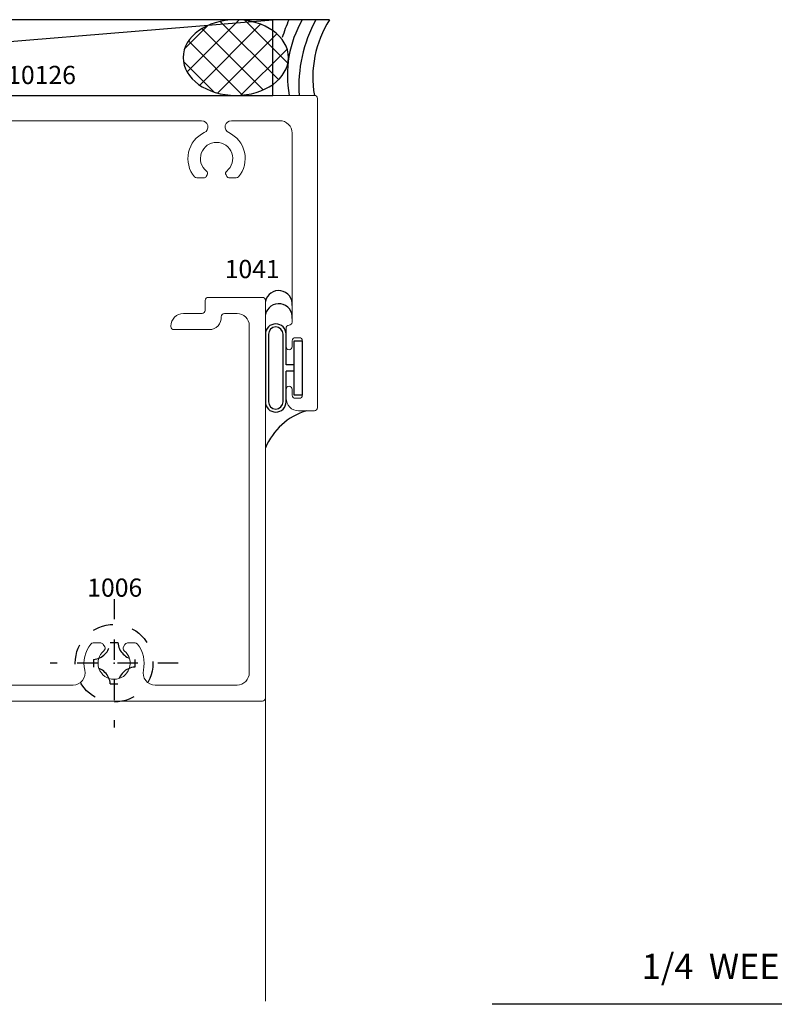
# Model space of a CAD drawing. Extents: x 221 to 942, y 112 to 268.
# Drawn here: x 616 to 620, y 226 to 231 of the extents above; entities that cross this region are included whole.
import ezdxf

# ---------------------------------------------------------------- set-up
doc = ezdxf.new("R2010")
doc.units = 0
doc.header["$LTSCALE"] = 0.5
doc.header["$MEASUREMENT"] = 0
doc.linetypes.add('ACANSTGL', pattern=[0.11811023622, 0.07874015748, -0.03937007874])
doc.layers.get('0').update_dxf_attribs({"linetype": 'CONTINUOUS'})
for name, color, linetype, lineweight in [('00-EXTRUDED VINYL', 250, 'CONTINUOUS', 25), ('AM_8', 1, 'CONTINUOUS', 15), ('Die#', 230, 'CONTINUOUS', 15), ('Extrusions', 170, 'CONTINUOUS', 20)]:
    doc.layers.add(name, color=color, linetype=linetype, lineweight=lineweight)
doc.layers.add('BOYD_0', color=7, linetype='CONTINUOUS')
doc.layers.add('Boyd_Fasteners', color=3, linetype='CONTINUOUS')
doc.styles.add('PART ID', font='arial.ttf')
doc.styles.add('ROMANS', font='romans.shx', dxfattribs={"height": 0.1249999875})
doc.dimstyles.new('REF.', dxfattribs={"dimtxt": 0.1249999875, "dimasz": 0.125, "dimexe": 0.125, "dimexo": 0.125, "dimgap": 0.125, "dimtad": 1, "dimdec": 4, "dimzin": 3, "dimdsep": 46, "dimlunit": 4, "dimtxsty": 'ROMANS', "dimcen": 0.09, "dimclrd": 142, "dimclre": 142, "dimclrt": 142, "dimaunit": 1, "dimadec": 1, "dimazin": 0, "dimtfac": 1, "dimtdec": 4, "dimtmove": 0, "dimatfit": 3, "dimfxl": 0, "dimfrac": 2, "dimtolj": 1, "dimtzin": 0, "dimlwd": -1, "dimarcsym": 0})

# ---------------------------------------------------------------- blocks, each defined once
blk = doc.blocks.new('BAM-10126')
at = {"layer": 'AM_8'}
h = blk.add_hatch(dxfattribs=at)
h.set_pattern_fill('_U', color=256, scale=0.04000000000000001, angle=45, style=0, pattern_type=0)
h.set_pattern_definition([(45, (1.119348714115925, 0.874329188747822), (-0.0282842712474619, 0.02828427124746191), [])])
edge = h.paths.add_edge_path()
edge.add_arc((2.17359905548206, 2.436329187479681), 0.01499999999999509, 270.00000000000676, 330.0000000000075, ccw=False)
edge.add_line((2.173599055482062, 2.421329187479686), (2.173599055482065, 2.343329187479689))
edge.add_line((2.173599055482065, 2.343329187479689), (2.393918670801879, 2.343329187479704))
edge.add_line((2.393918670801879, 2.343329187479704), (2.393918670801875, 2.421332592998002))
edge.add_arc((2.39359905548206, 2.43632918747968), 0.01500000000001864, 209.9999999998738, 271.22093299226634, ccw=False)
edge.add_arc((2.367618293368487, 2.421329187479674), 0.01500000000001881, 30.00000000007141, 90.00000000008481)
edge.add_line((2.367618293368465, 2.436329187479693), (2.199579817595619, 2.436329187479693))
edge.add_arc((2.199579817595609, 2.421329187479667), 0.01500000000002633, 89.99999999996437, 149.9999999999744)
h = blk.add_hatch(dxfattribs=at)
h.set_pattern_fill('_U', color=256, scale=0.1, angle=45, style=0, pattern_type=0)
h.set_pattern_definition([(45, (1.119348714115925, 0.874329188747822), (-0.07071067811865475, 0.07071067811865477), [])])
edge = h.paths.add_edge_path()
edge.add_arc((2.096599055482045, 1.957329187479694), 0.06199999999999717, 322.26569157245115, 359.99999999998687, ccw=False)
edge.add_arc((2.280796202928075, 0.8768105438500362), 1.051299720618447, 82.26896516422607, 97.38687770861247, ccw=False)
edge.add_arc((2.47059905548204, 1.957329187479694), 0.06199999999999804, 180, 218.7114736614618, ccw=False)
edge.add_line((2.408599055482042, 1.957329187479694), (2.408599055482056, 2.045329187479702))
edge.add_arc((2.433599055482057, 2.045329187479744), 0.02500000000000124, 6.150639827949192, 180.0000000000977, ccw=False)
edge.add_arc((2.489276699110354, 2.051329187479686), 0.03099999999998957, 186.150639827827, 269.9999999999614)
edge.add_line((2.489276699110333, 2.020329187479696), (2.538099055482028, 2.020329187479689))
edge.add_arc((2.538099055482037, 2.051329187479686), 0.03099999999999703, 269.9999999999836, 360.0000000000034)
edge.add_line((2.569099055482034, 2.051329187479688), (2.569099055482027, 2.280329187479701))
edge.add_arc((2.538099055482034, 2.280329187479701), 0.03099999999999214, 8.207883048940187e-13, 89.99999999995978)
edge.add_line((2.538099055482056, 2.311329187479693), (2.489276699110333, 2.311329187479693))
edge.add_arc((2.489276699110346, 2.280329187479721), 0.03099999999997172, 90.00000000002379, 173.8493601720969)
edge.add_arc((2.433599055482057, 2.286329187479701), 0.02500000000001514, 180, 353.8493601720543, ccw=False)
edge.add_line((2.408599055482042, 2.286329187479701), (2.408599055482056, 2.328329187479703))
edge.add_arc((2.393599055482038, 2.328329187479685), 0.01500000000001833, 6.78518332044721e-11, 89.99999999993216)
edge.add_line((2.393599055482055, 2.343329187479704), (2.173599055482028, 2.343329187479689))
edge.add_arc((2.173599055482028, 2.328329187479703), 0.01499999999998636, 90, 180)
edge.add_line((2.158599055482042, 2.328329187479703), (2.158599055482042, 2.286329187479659))
edge.add_arc((2.133599055482033, 2.286329187479645), 0.02500000000000879, -173.84936017202006, 3.26281224261038e-11, ccw=False)
edge.add_arc((2.077921411853737, 2.28032918747973), 0.03099999999997724, 6.150639827753455, 89.9999999999762)
edge.add_line((2.07792141185375, 2.311329187479707), (2.029099055482063, 2.311329187479707))
edge.add_arc((2.029099055482063, 2.280329187479701), 0.03100000000000636, 90.00000000000081, 179.9999999999992)
edge.add_line((1.998099055482057, 2.280329187479701), (1.998099055482057, 2.051329187479702))
edge.add_arc((2.029099055482063, 2.051329187479702), 0.03100000000000636, 180.0000000000008, 269.9999999999992)
edge.add_line((2.029099055482063, 2.020329187479696), (2.07792141185375, 2.020329187479696))
edge.add_arc((2.077921411853739, 2.051329187479695), 0.03099999999999925, 270.0000000000205, 353.849360172104)
edge.add_arc((2.133599055482042, 2.045329187479731), 0.02499999999999979, 2.950173438875936e-11, 173.8493601720863, ccw=False)
edge.add_line((2.158599055482042, 2.045329187479744), (2.158599055482042, 1.957329187479679))
for p, q in [((2.173599055482062, 2.421329187479686), (2.173599055482065, 2.343329187479689)), ((2.393918670801875, 2.421332592998002), (2.393918670801879, 2.343325781961362))]:
    blk.add_line(p, q, dxfattribs=at)
blk.add_arc((2.280796202928076, 0.8768105438500362), 1.051299720618447, 82.2689651642262, 97.38687770861257, dxfattribs=at)
at = {"layer": 'Extrusions'}
blk.add_lwpolyline([(2.761467476534746, 2.107332711528038, -2.817291656871386), (2.848827799942284, 2.157770217760977, 0.3684995607848052), (2.855339439525536, 2.139425029883107), (2.862727875302084, 2.13515931449863, 0.2679491924311888), (2.877727875302091, 2.13515931449863), (2.90678223367476, 2.151933856126199, 0.2230541404610435), (2.914067648423504, 2.162396093446866, 0.1881172731316607), (2.893308706771179, 2.263485256843914, -0.5944186529283596), (2.919333348953876, 2.311329187479693), (3.435603936029309, 2.311329187479693, 0.2679491923532489), (3.448594317070785, 2.31882918748348, -0.5773502689955641), (3.474575079166853, 2.318829187475934, 0.2679491923532398), (3.487565460221432, 2.311329187479721), (5.387975377755352, 2.31132918747975, -0.8009557083444676), (5.401187886029702, 2.252285834878819, 0.4903053385135832), (5.352459887922506, 2.033118223585369, 0.2230541404610051), (5.364000360832349, 2.027700367659627), (5.39754944408753, 2.027700367659627, 0.2679491924310426), (5.410539825144297, 2.03520036765962), (5.414805540528774, 2.042588803436168, 0.3684995607849252), (5.411272191891299, 2.061732021969753, -2.817291656872059), (5.512147204361496, 2.061732021967238, 0.3684995607848744), (5.50861385572196, 2.042588803436168), (5.512879571106438, 2.035200367659634, 0.2679491924312817), (5.525869952163219, 2.027700367659627), (5.559419035418386, 2.027700367659641, 0.2230541404610067), (5.570959508327134, 2.033118223586278, 0.4903053385175359), (5.522231510219085, 2.252285834878663, -0.8009557083490211), (5.53544401849313, 2.311329187479757), (5.774459698125752, 2.31132918747975, -0.4142135623731117), (5.83645969812575, 2.249329187479752), (5.836459698125679, 1.313329187479702, -0.414213562373095), (5.821459698125678, 1.298329187479702, 0.4142135623731645), (5.806459698125393, 1.283329187479701), (5.806459698125393, 1.191329187479688, 0.9999999999999999), (5.836459698125366, 1.191329187479688), (5.836459698125394, 1.221329187479732, -0.414213562373095), (5.851459698125409, 1.236329187479718), (5.871459698125377, 1.236329187479718, -0.414213562373442), (5.886459698125363, 1.221329187479718), (5.886459698125377, 0.9513291874797074, -0.4142135623733031), (5.871459698125391, 0.9363291874796997), (5.851459698125409, 0.9363291874797068, -0.4142135623733033), (5.836459698125394, 0.9513291874797074), (5.836459698125366, 0.981329187479737, 0.9999999999990526), (5.806459698125393, 0.981329187479737), (5.806459698125393, 0.9363291874797068, 0.414213562373028), (5.868459698125405, 0.8743291874797092), (5.94645969812565, 0.8743291874797092, 0.4142135623727483), (5.961459698125664, 0.8893291874797098), (5.961459698125764, 2.421329187479706, 0.414213562373442), (5.946459698125763, 2.4363291874797), (2.419579817595589, 2.436329187479693, 0.2679491924311263), (2.406589436538851, 2.428829187479685, -0.5773502691907312), (2.38060867442526, 2.4288291874797, 0.2679491924312041), (2.367618293368465, 2.436329187479693), (2.199579817595619, 2.436329187479693, 0.2679491924311695), (2.186589436538823, 2.428829187479685, -0.577350269190134), (2.16060867442529, 2.4288291874797, 0.2679491924311418), (2.147618293368551, 2.436329187480005), (1.134348707707608, 2.436329187481753, 0.4142135623732336), (1.119348707707629, 2.421329187481753), (1.119348707707586, 2.252356944617354, 0.414213562373095), (1.134348707707608, 2.237356944617339), (1.237052022661209, 2.237356944617368, 0.4663076581547227), (1.251824138956386, 2.254961667282366), (1.244989211903664, 2.293724464814886, -0.466307658154983), (1.259761328198848, 2.311329187479892), (1.548930191840459, 2.311329187479892, -0.9999999999999999), (1.568930191840459, 2.311329187479892), (1.858099055482071, 2.311329187479892, -0.414213562373095), (1.873099055482057, 2.296329187479877), (1.873099055482057, 2.238362236333963, -0.4142135623728937), (1.811099055482045, 2.176362236333965), (1.74115598005683, 2.176362236333965, 0.06554346281526441), (1.738567789605795, 2.17602149459686), (1.466128080653291, 2.103021494596852, 0.8769764629916071), (1.468716271104298, 2.083362236333969), (1.858099055482056, 2.083362236333976, -0.4142135623735113), (1.87309905548205, 2.068362236333975), (1.87309905548205, 2.051329187479695, 0.4142135623731083), (2.029099055482063, 1.895329187479689), (2.09659905548203, 1.895329187479696, 0.414213562373095), (2.158599055482042, 1.957329187479679), (2.158599055482042, 2.045329187479744, 0.9477161429388578), (2.108742964576549, 2.048007758908291, -0.383110082143694), (2.07792141185375, 2.020329187479696), (2.029099055482063, 2.020329187479696, -0.414213562373095), (1.998099055482057, 2.051329187479702), (1.998099055482057, 2.280329187479701, -0.414213562373095), (2.029099055482063, 2.311329187479707), (2.07792141185375, 2.311329187479707, -0.3831100821443739), (2.108742964576535, 2.283650616051055, 0.9477161429388383), (2.158599055482042, 2.286329187479659), (2.158599055482042, 2.328329187479703, -0.414213562373095), (2.173599055482028, 2.343329187479689), (2.393599055482055, 2.343329187479704, -0.4142135623724014), (2.408599055482056, 2.328329187479703), (2.408599055482042, 2.286329187479701, 0.9477161429388529), (2.458455146387563, 2.283650616051126, -0.3831100821436503), (2.489276699110333, 2.311329187479693), (2.538099055482056, 2.311329187479693, -0.4142135623728937), (2.569099055482027, 2.280329187479701), (2.569099055482034, 2.051329187479688, -0.4142135623731957), (2.538099055482028, 2.020329187479689), (2.489276699110333, 2.020329187479696, -0.3831100821439578), (2.458455146387549, 2.048007758908319, 0.9477161429396332), (2.408599055482056, 2.045329187479702), (2.408599055482042, 1.957329187479694, 0.4142135623731621), (2.470599055482054, 1.895329187479696), (2.538099055482035, 1.895329187479696, 0.400858790078215), (2.693935394225988, 2.04418527210521, -0.5311742820948457), (2.71514698857436, 2.057144614839963, 0.01846862137660229), (2.724841426434899, 2.053146283243997, 0.2230541404611447), (2.737544697109391, 2.054224518833188), (2.766599055482046, 2.070999060460771, 0.2679491924311214), (2.774099055482039, 2.083989441517538), (2.774099055482039, 2.092520872286507, 0.3684995607848002)], format="xyb", close=True, dxfattribs=at)
at = {"layer": 'Die#', "style": 'PART ID', "flags": 8}
blk.add_attdef('BAM-10126', (4.126557270656885, 2.492791674683488), '', height=0.09, dxfattribs=at)
blk = doc.blocks.new('A$C6646220E')
at = {"layer": '00-EXTRUDED VINYL', "linetype": 'Continuous'}
for p, q in [((0.03999999999999204, 0.01500000000000412), (0.0800000000000125, 0.01500000000000412)), ((0.03999999999999204, -0.01499999999999702), (0.0800000000000125, -0.01499999999999702))]:
    blk.add_line(p, q, dxfattribs=at)
blk.add_lwpolyline([(0.0800000000000125, 0.01500000000000412), (0.0800000000000125, 0.1673107036867272, -1), (0.1823785926265771, 0.1673107036867272), (0.1823785926265771, -0.1673107036867059, -0.9999999999999999), (0.0800000000000125, -0.1673107036867059), (0.0800000000000125, -0.01499999999999702)], format="xyb", dxfattribs=at)
blk.add_lwpolyline([(0.09499999999999886, 0.1673107036867272, -1), (0.1673785926265907, 0.1673107036867272), (0.1673785926265907, -0.1673107036867059, -1), (0.09499999999999886, -0.1673107036867059)], format="xyb", close=True, dxfattribs=at)
blk.add_lwpolyline([(0, -0.1350000000000016), (0.03999999999999204, -0.1350000000000016), (0.03999999999999204, 0.1350000000000016), (0, 0.1350000000000016)], close=True, dxfattribs=at)
blk = doc.blocks.new('BAM-10100')
at = {"layer": 'AM_8'}
h = blk.add_hatch(dxfattribs=at)
h.set_pattern_fill('ANSI31', color=256, scale=0.8, style=0)
h.set_pattern_definition([(45, (-0.08000000000000007, -0.1189999999999998), (-0.07071067811865475, 0.07071067811865477), [])])
edge = h.paths.add_edge_path()
edge.add_line((1.084499999999982, 1.373619999999965), (1.029499999999997, 1.373619999999967))
edge.add_arc((1.029500000000001, 1.393619999999966), 0.01999999999999957, 89.99999999998983, 269.9999999999898, ccw=False)
edge.add_line((1.029500000000004, 1.413619999999966), (1.034499999999992, 1.413619999999964))
edge.add_arc((1.034499999999999, 1.428619999999965), 0.01500000000000079, 269.9999999999745, 359.9999999999991)
edge.add_line((1.0495, 1.428619999999964), (1.0495, 1.468619999999964))
edge.add_arc((1.034499999999999, 1.468619999999963), 0.01500000000000079, 8.481479150568931e-13, 89.99999999999915)
edge.add_line((1.0345, 1.483619999999964), (0.8194999999999819, 1.483619999999964))
edge.add_arc((0.8194999999999818, 1.468619999999978), 0.01499999999998614, 89.99999999999959, 180.0000000000008)
edge.add_line((0.8044999999999957, 1.468619999999978), (0.8044999999999956, 1.428619999999964))
edge.add_arc((0.819495687414118, 1.428260334908596), 0.0150000000000007, 178.6260488729645, 278.3406975424238)
edge.add_arc((0.8245000000000019, 1.393619999999965), 0.0200000000000002, -90.00000000000932, 98.13010235416812, ccw=False)
edge.add_line((0.8244999999999987, 1.373619999999964), (0.8194999999999961, 1.373619999999965))
edge.add_arc((0.819499999999997, 1.358619999999963), 0.01500000000000146, 90.00000000000341, 179.9999999999966)
edge.add_line((0.8044999999999956, 1.358619999999964), (0.8044999999999957, 1.35326466094062))
edge.add_line((0.8044999999999957, 1.35326466094062), (0.724499999999983, 1.353264660940618))
edge.add_line((0.724499999999983, 1.353264660940618), (0.724499999999983, 1.143975339059306))
edge.add_line((0.724499999999983, 1.143975339059306), (0.8044999999999956, 1.143975339059306))
edge.add_line((0.8044999999999956, 1.143975339059306), (0.8044999999999956, 1.138619999999965))
edge.add_arc((0.819495687414118, 1.138260334908597), 0.0150000000000007, 178.6260488729645, 278.3406975424238)
edge.add_arc((0.8245000000000019, 1.103619999999965), 0.0200000000000002, -90.00000000000932, 98.13010235416812, ccw=False)
edge.add_line((0.8244999999999987, 1.083619999999965), (0.8194999999999961, 1.083619999999966))
edge.add_arc((0.819499999999997, 1.068619999999964), 0.01500000000000146, 90.00000000000341, 179.9999999999966)
edge.add_line((0.8044999999999956, 1.068619999999965), (0.8044999999999956, 1.02861999999998))
edge.add_arc((0.8195000000000103, 1.02861999999998), 0.01500000000001478, 180, 270)
edge.add_line((0.8195000000000103, 1.013619999999965), (1.034499999999971, 1.013619999999965))
edge.add_arc((1.034499999999971, 1.028619999999994), 0.01500000000002877, 269.9999999999991, 360.0000000000009)
edge.add_line((1.0495, 1.028619999999994), (1.0495, 1.068619999999965))
edge.add_arc((1.034504312585877, 1.068979665091332), 0.01500000000000076, 358.6260488729713, 458.3406975424233)
edge.add_arc((1.029499999999994, 1.103619999999963), 0.02000000000000021, 89.9999999999904, 278.1301023541684, ccw=False)
edge.add_line((1.029499999999997, 1.123619999999963), (1.108038013878881, 1.123619999999963))
edge.add_arc((1.465903285401068, 1.269336495905647), 0.3863946813048542, 163.6646521184279, 202.1552958478295, ccw=False)
edge.add_arc((1.084499999999982, 1.388619999999965), 0.01500000000000054, 270, 314.999999999994, ccw=False)
for p, q in [((0.7244999999999832, 1.353264660940618), (0.8044999999999956, 1.353264660940618)), ((0.7244999999999832, 1.143975339059306), (0.8044999999999956, 1.143975339059306))]:
    blk.add_line(p, q, dxfattribs=at)
blk.add_arc((1.465903285401068, 1.269336495905647), 0.3863946813048544, 163.6646521184279, 202.1552958478294, dxfattribs=at)
at = {"layer": 'Extrusions'}
blk.add_lwpolyline([(0.8045000000000027, 2.873349919045656), (0.8045000000000027, 2.571838146077034, -0.2679491924315242), (0.7970000000000095, 2.558847765020239, 0.5773502691910516), (0.7969999999999953, 2.53286700290668, -0.2679491924312554), (0.8045000000000027, 2.51987662184991), (0.8044999999999956, 1.568624999999945, 0.4142135623731038), (0.8194999999999961, 1.553624999999945), (1.029500000000018, 1.553624999999945, -0.4142135623731824), (1.099500000000004, 1.483624999999937), (1.099499999999983, 1.388619999999962, -0.4142135623730256), (1.084499999999982, 1.373619999999965), (1.029499999999997, 1.373619999999967, -1), (1.029500000000004, 1.413619999999966), (1.034499999999992, 1.413619999999964, 0.4142135623731992), (1.0495, 1.428619999999964), (1.0495, 1.468619999999964, 0.4142135623730954), (1.0345, 1.483619999999964), (0.8194999999999819, 1.483619999999964, 0.4142135623730951), (0.8044999999999956, 1.468619999999978), (0.8044999999999956, 1.428619999999964, 0.4647927231335948), (0.8216715728752515, 1.413418989873187, -1.073589948221455), (0.8244999999999987, 1.373619999999965), (0.8194999999999961, 1.373619999999965, 0.4142135623730692), (0.8044999999999956, 1.358619999999964), (0.8044999999999956, 1.138619999999965, 0.4647927231335948), (0.8216715728752515, 1.123418989873188, -1.073589948221453), (0.8244999999999987, 1.083619999999966), (0.8194999999999961, 1.083619999999966, 0.4142135623730692), (0.8044999999999956, 1.068619999999965), (0.8044999999999956, 1.02861999999998, 0.4142135623730943), (0.8195000000000103, 1.013619999999965), (1.034499999999971, 1.013619999999965, 0.4142135623730958), (1.0495, 1.028619999999994), (1.0495, 1.068619999999965, 0.4647927231335579), (1.032328427124744, 1.08382101012674, -1.073589948221455), (1.029499999999997, 1.123619999999963), (1.584500000000103, 1.123619999999965, 0.4142135623731896), (1.599500000000104, 1.138619999999971), (1.599500000000011, 1.413374999999966, -0.4142135623731813), (1.614500000000012, 1.42837499999997), (1.834500000000018, 1.42837499999997, -0.4142135623731479), (1.849500000000019, 1.413374999999966), (1.849500000000011, 1.373374999999967, -0.4142135623730429), (1.834500000000011, 1.35837499999997), (1.832499999999959, 1.35837499999997, -0.4142135623731643), (1.817499999999965, 1.373374999999967, 0.4142135623731645), (1.802499999999965, 1.388374999999971), (1.783428878583512, 1.388374999999971, 0.05240777928305165), (1.780310203221246, 1.388047214010978), (1.681052207729527, 1.366949275770995, 0.354118572530682), (1.661249999999972, 1.342495585752653), (1.661249999999972, 1.310095525641857, 0.1989123673796434), (1.66857233047031, 1.292417856112191), (1.725292856112189, 1.23569733047031, 0.1989123673796856), (1.74297052564185, 1.228374999999974), (1.808499999999965, 1.228374999999976, 0.4269092400592537), (1.817512501838662, 1.237743191099888, -0.5131211674192054), (1.836713481299027, 1.252751542058787), (1.909213481299053, 1.231532029863668, -0.3330732621450923), (1.919999999999993, 1.21713596875854), (1.919999999999993, -0.1190000000000002, -0.4142135623730951), (1.904999999999992, -0.1340000000000008), (-0.0649999999999995, -0.1340000000000008, -0.4142135623731125), (-0.08000000000000007, -0.1190000000000002), (-0.07999999999998586, 0.1497500000000165, -0.4142135623730868), (-0.06499999999998529, 0.1647500000000153), (-0.01500000000000234, 0.1647500000000153, 0.4142135623731), (-1.77635683940025e-15, 0.1797500000000158), (-1.77635683940025e-15, 0.2727500000000194, -0.4142135623730951), (0.06200000000001005, 0.3347500000000312), (0.06500000000003858, 0.3347500000000312, -0.4142135623730955), (0.08000000000003915, 0.3197500000000306), (0.08000000000003915, 0.144750000000005, -0.4142135623730951), (0.02000000000003688, 0.08475000000000277), (0.01499999999999879, 0.08475000000000277, 0.4142135623730258), (-1.77635683940025e-15, 0.06975000000000575), (-1.598721155460225e-14, 0.005995000000040829, 0.4142135623731601), (0.05999999999998629, -0.05400499999997566), (1.780000000000014, -0.05400499999997388, 0.4142135623729539), (1.840000000000016, 0.005994999999998196), (1.840000000000066, 0.124312499999998), (1.840000000000073, 0.412255493333157, 0.4837655358293612), (1.766233311041104, 0.4706547936295382, -0.2339626598726388), (1.637280772981496, 0.5005966587736341, -0.224404127540517), (1.631803443277994, 0.5121862554199477), (1.631803443277994, 0.5493662369665446, -0.2679491924295624), (1.639303443277916, 0.5623566180232671), (1.651198159055751, 0.5692240353796225, -0.3682593334148833), (1.670333371904126, 0.5657005345890957, 2.813515339739332), (1.670333371903821, 0.6660494654103117, -0.3682593334169071), (1.651198159055381, 0.6625259646197228), (1.639303443277631, 0.6693933819760356, -0.2679491924295114), (1.631803443277709, 0.682383763032758), (1.631803443277709, 0.7195637445794811, -0.2244041275434066), (1.637280772981347, 0.7311533412258906, -0.2339642245285035), (1.766234172752034, 0.7610950032323127, 0.4837512767979393), (1.840001208160357, 0.819491092627572), (1.840017056706705, 1.123373696162062, 0.4142288378668695), (1.815017056740706, 1.148374999999969), (1.742970525641843, 1.148374999999969, -0.104325805460948), (1.700558815705248, 1.157321645762593, 0.5419591366304474), (1.679500000000017, 1.143599738014394), (1.679500000000017, 1.058619999999965, -0.4142135623730951), (1.664500000000016, 1.043619999999965), (1.446420493633992, 1.043619999999966, 0.2360679775045105), (1.434420493633693, 1.037620000000032, -0.5000000000169403), (1.418420493633375, 1.037619999999863, 0.2360679775019926), (1.406420493633304, 1.043619999999963), (1.18834098726728, 1.043619999999965, 0.3425407703575117), (1.127311045930133, 0.9962515789473669, -0.342540770357359), (1.059499999999984, 0.9436200000000006), (0.7869999999999902, 0.9436199999999775, -0.41421356237312), (0.724499999999983, 1.006119999999977), (0.724499999999983, 1.103264660940624, -0.1989123673797419), (0.728893398282187, 1.113871262658426), (0.7315710678118688, 1.116548932188097, 0.4691905352626175), (0.7306015034151212, 1.131899878052404, -0.2382945783380573), (0.724499999999983, 1.143975339059306), (0.724499999999983, 1.35326466094062, -0.1989123673799995), (0.7288933982822012, 1.363871262658435), (0.7315710678118688, 1.3665489321881, 0.4691905352625192), (0.7306015034151212, 1.381899878052404, -0.2382945783380652), (0.724499999999983, 1.393975339059307), (0.7245000000000115, 2.863357391398702, -0.4141104608907609), (0.8444577572036547, 2.983357383963475), (1.556214623152881, 2.983567280285566, 0.1988216006539631), (1.630424163449794, 3.014321061857094), (1.668724313617266, 3.052621212024556, -0.1989123673796583), (1.742970525641843, 3.083374999999964), (1.815000000000024, 3.083374999999964, 0.4142135623730876), (1.840000000000023, 3.108374999999965), (1.840000000000016, 3.412248308080977, 0.4837655358287859), (1.766233311041153, 3.470647608377383, -0.2339626598691413), (1.63728077298134, 3.500589473520872, -0.2244041275435191), (1.631803443277709, 3.51217907016729), (1.631803443277709, 3.549359051714022, -0.2679491924294901), (1.639303443277631, 3.562349432770741), (1.651198159055388, 3.569216850127055, -0.3682593334169084), (1.670333371903821, 3.565693349336468, 2.813515339739683), (1.670333371904141, 3.666042280157677, -0.3682593334151174), (1.651198159055751, 3.662518779367155), (1.639303443277916, 3.669386196723516, -0.2679491924295025), (1.631803443277994, 3.682376577780238), (1.631803443277994, 3.719556559326686, -0.2244041275447362), (1.637280772981681, 3.731146155973151, -0.2339626598705265), (1.766233311040599, 3.761088021115447, 0.4837655358318486), (1.840000000000044, 3.81948732141172), (1.840000000000044, 4.225750000000022, 0.4142135623730893), (1.780000000000042, 4.285750000000021), (0.06000000000001471, 4.285750000000021, 0.4142135623729969), (1.243449787580175e-14, 4.225750000000038), (-8.881784197001252e-15, 4.162249999999969, 0.4373965983931148), (0.01600885936857388, 4.147117109471361, -0.4338480866343787), (0.08000000000002494, 4.087249999999963), (0.08000000000002494, 3.912249999999964, -0.4142135623730955), (0.06500000000002437, 3.897249999999965), (0.06199999999999584, 3.897249999999965, -0.4142135623730951), (-1.598721155460225e-14, 3.959249999999977), (-1.598721155460225e-14, 4.052249999999982, 0.4142135623730955), (-0.01500000000001656, 4.067249999999981), (-0.0649999999999995, 4.067249999999981, -0.414213562373125), (-0.08000000000000007, 4.082249999999983), (-0.07999999999997165, 4.350750000000008, -0.4142135623730651), (-0.06499999999997108, 4.365750000000005), (1.905000000000021, 4.365750000000005, -0.4142135623731015), (1.920000000000021, 4.350750000000004), (1.92, 3.0146140312414, -0.3330732621450567), (1.90921348129906, 3.000217970136278), (1.836713481299027, 2.97899845794115, -0.500292637166668), (1.817499999999965, 2.993394519046276), (1.817499999999965, 2.994374999999966, 0.4142135623730951), (1.808499999999965, 3.003374999999966), (1.74297052564185, 3.003374999999966, 0.1989123673796903), (1.725292856112189, 2.99605266952963), (1.66857233047031, 2.939332143887744, 0.198912367379641), (1.661249999999979, 2.921654474358089), (1.661249999999972, 2.88925441424729, 0.3541185725307487), (1.681052207729527, 2.864800724228938), (1.780310203221246, 2.843702785988956, 0.05240777928309735), (1.78342887858352, 2.843374999999962), (1.802499999999979, 2.843374999999966, 0.4142135623729366), (1.817499999999965, 2.858374999999961, -0.4142135623731297), (1.832499999999966, 2.873374999999963), (1.834500000000011, 2.873374999999963, -0.4142135623730431), (1.849500000000011, 2.858374999999966), (1.849500000000019, 2.818374999999971, -0.4142135623731477), (1.834500000000018, 2.80337499999997), (1.614500000000012, 2.80337499999997, -0.4142135623731639), (1.599500000000011, 2.818374999999973), (1.599500000000026, 2.878573660133064, 0.4143021221515433), (1.57449244118691, 2.903573658990362), (0.8344909294231595, 2.903349917674402, 0.4141250081292052)], format="xyb", close=True, dxfattribs=at)
at = {"layer": 'Die#', "style": 'PART ID', "flags": 8}
blk.add_attdef('BAM-10100', (0.4082070997011183, -0.0164176166160442), '', height=0.09, dxfattribs=at)
blk = doc.blocks.new('A$C3F5605FB')
at = {"layer": 'Boyd_Fasteners', "linetype": 'ACANSTGL'}
for p, q in [((0, 0.3174999952316284), (0, -0.3174999952316284)), ((-0.01910209655761719, 0.1020040512084961), (0.01916694641113281, 0.1020040512084961)), ((0.3174999952316284, 0), (-0.3174999952316284, 0)), ((-0.1020479202270508, 0.01906204223632812), (-0.1020479202270508, -0.01921176910400391)), ((0.1021099090576172, 0.01906204223632812), (0.1021099090576172, -0.01921176910400391)), ((-0.01910209655761719, -0.1021556854248047), (0.01916694641113281, -0.1021556854248047))]:
    blk.add_line(p, q, dxfattribs=at)
blk.add_circle((0, 0), 0.1924999952316284, dxfattribs=at)
for centre, radius, start, end in [((-0.108311653137207, 0.1082668304443359), 0.08942073583602905, 274.0202673427854, 355.9797813909067), ((0.108372688293457, 0.1082668304443359), 0.08942055702209473, 184.0201760575995, 265.9798232944097), ((-0.108311653137207, -0.1084194183349609), 0.08942055702209473, 4.020225439282468, 85.97984194024123), ((0.108372688293457, -0.1084194183349609), 0.08942055702209473, 94.02017670559023, 175.979769300887)]:
    blk.add_arc(centre, radius, start, end, dxfattribs=at)
blk.add_point((6.460822987719439e-10, 0), dxfattribs=at)
blk.add_point((6.460822987719439e-10, 0), dxfattribs=at)
blk = doc.blocks.new('10105 SUBSILL')
at = {"color": 142, "linetype": 'Continuous', "insert": (0.965514953377351, 6.762637401753153), "char_height": 0.1249999875, "attachment_point": 9, "style": 'ROMANS'}
blk.add_mtext('\\A1;1/4  WEEP @ 6" DLO (NBB)', dxfattribs=at)
at = {"layer": 'Die#', "style": 'PART ID', "flags": 8}
for tag, p in [('2259', (3.611246784145123, 11.46455172784144)), ('1067', (7.12887002835231, 8.23442862403573)), ('1067', (4.441259385701755, 8.176329668142472))]:
    blk.add_attdef(tag, p, '', height=0.09, dxfattribs=at)
at = {"linetype": 'Continuous', "annotation_type": 0, "has_hookline": 1, "hookline_direction": 1, "text_width": 2.821428289285714}
blk.add_leader([(3.115826527379511, 7.875751112677364), (1.215514953377351, 6.637637401753153), (1.090514953377351, 6.637637401753153)], dimstyle='REF.', override={"dimarcsym": 1}, dxfattribs=at)

msp = doc.modelspace()

# ---------------------------------------------------------------- hatches: boundary and pattern name
h = msp.add_hatch()
h.set_pattern_fill('_U', color=6, scale=0.09, angle=-45.00000000000001, style=0, double=1, pattern_type=0)
h.set_pattern_definition([(315, (569.69959933444, 358.2151147656288), (0.06363961030678929, 0.06363961030678926), []), (44.99999999999999, (569.69959933444, 358.2151147656288), (-0.06363961030678926, 0.06363961030678929), [])])
edge = h.paths.add_edge_path()
edge.add_ellipse((617.0812757427119, 230.4178687302406), major_axis=(0.2608980904675064, -4.792620170920325e-17), ratio=0.7186714155861259, start_angle=-97.05544090410638, end_angle=168.5408440973826, ccw=False)
edge.add_ellipse((617.0812757427119, 230.4178687302406), major_axis=(0.2608980904675064, -4.792620170920325e-17), ratio=0.7186714155861259, start_angle=168.5408440973825, end_angle=262.9445590958935, ccw=False)

# ---------------------------------------------------------------- linework, layer by layer
at = {"color": 6}
for p, q in [((617.5452427849403, 230.6053687247863), (612.4744348652592, 230.6053687247862)), ((612.7579965787389, 230.2303687247881), (617.2643226870324, 230.6053687247863))]:
    msp.add_line(p, q, dxfattribs=at)
msp.add_lwpolyline([(612.7579965787389, 230.2303687247881), (617.2643226870324, 230.2303687247882), (617.2643226870324, 230.6053687247863), (612.7579965787389, 230.6053687247862)], close=True, dxfattribs=at)
for centre, radius, start, end in [((619.3908040351351, 229.7902690663624), 2.203382428211513, 158.2998278647232, 160.7470571990127), ((617.8862796893872, 230.3299645305563), 0.5495786120124467, 149.9741279153378, 190.4409534151553), ((618.0914437424323, 230.2722527488168), 0.6981565663473759, 151.5387980851506, 183.4393712752388), ((617.9952343686076, 230.3204645550427), 0.5323861831161206, 147.6971527715633, 189.7430653780805), ((617.2937828839684, 229.1965221772653), 0.06707229751964915, 354.3300492329957, 168.1149190024005), ((617.2937828839684, 229.1316540778761), 0.06707229751964915, 354.3300492329957, 168.1149190024005), ((617.5239543349243, 228.3615737533325), 0.3204152943922481, 106.7658383105958, 157.397776977868)]:
    msp.add_arc(centre, radius, start, end, dxfattribs=at)
at = {"color": 6, "extrusion": (0, 0, -1)}
msp.add_ellipse((617.0812757427119, 230.4178687302406), major_axis=(-0.2608980904675064, 4.792620170920325e-17), ratio=0.7186714155861259, dxfattribs=at)
at = {"layer": 'Extrusions'}
msp.add_line((617.2279055328466, 225.7453687247872), (617.2279055328466, 227.2453687247872), dxfattribs=at)

# ---------------------------------------------------------------- block references
at = {"linetype": 'Continuous'}
msp.add_blockref('10105 SUBSILL', (620.2075968499984, 219.0915240054081), dxfattribs=at)
ref = msp.add_blockref('BAM-10126', (611.5240673336326, 227.7940395373075))
ref.add_attrib('BAM-10126', 'BAM-10126', (615.6506246042896, 230.286831211991), dxfattribs={"layer": 'Die#', "height": 0.09, "style": 'PART ID'})
ref = msp.add_blockref('BAM-10100', (612.8621555328465, 229.1503687247873), dxfattribs=dict(rotation=270))
ref.add_attrib('BAM-10100', 'BAM-10100', (612.8457379162306, 228.7421616250861), dxfattribs={"layer": 'Die#', "height": 0.09, "rotation": 270, "style": 'PART ID'})
at = {"layer": 'BOYD_0', "color": 0, "ltscale": 0.5, "xscale": -1}
msp.add_blockref('A$C6646220E', (617.4105270317581, 228.8803687247872), dxfattribs=at)
at = {"layer": 'BOYD_0', "color": 0, "ltscale": 0.5}
msp.add_blockref('A$C3F5605FB', (616.4780233469484, 227.4183687247894), dxfattribs=at)

# ---------------------------------------------------------------- texts
at = {"layer": 'Die#', "style": 'PART ID', "flags": 8}
for tag, p, s in [('1041', (617.0262915677589, 229.3256480256694), '1041'), ('1006', (616.3449610632416, 227.7478178618978), '1006')]:
    msp.add_attdef(tag, p, s, height=0.09, dxfattribs=at)

doc.saveas('drawing.dxf')
